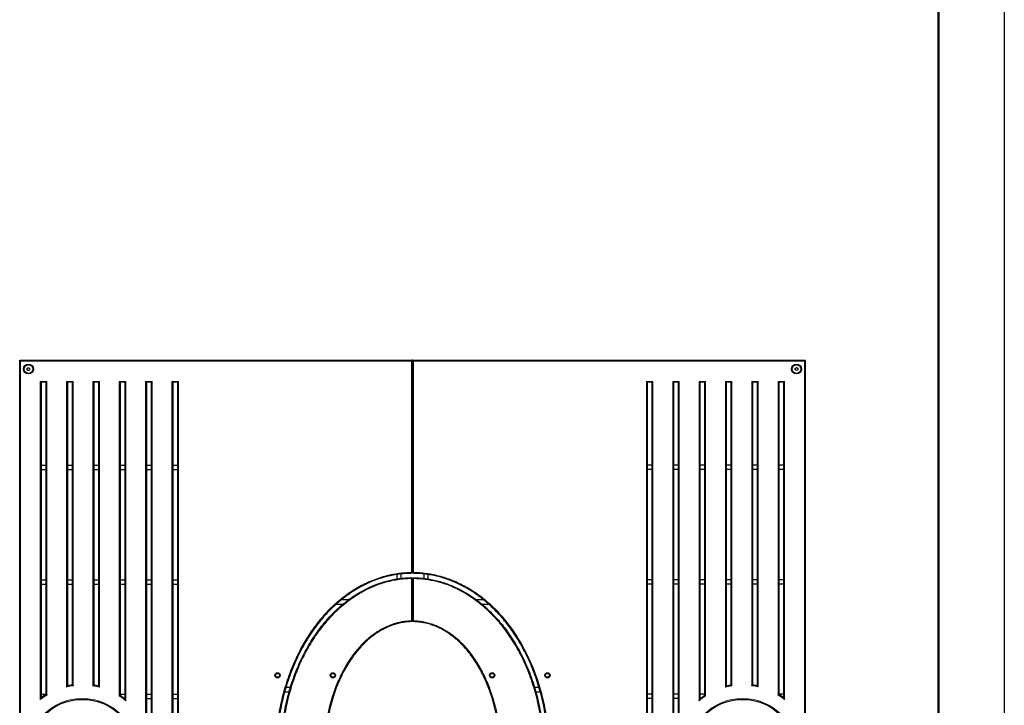
# Model space of a CAD drawing. Units: millimetres. Extents: x 1 to 203, y 1 to 174.
# Drawn here: x 158 to 203, y 46 to 77 of the extents above; entities that cross this region are included whole.
import ezdxf

# ---------------------------------------------------------------- set-up
doc = ezdxf.new("R2010")
doc.units = ezdxf.units.MM
doc.layers.add('-FORMAT-', color=7, linetype='Continuous')

msp = doc.modelspace()

# ---------------------------------------------------------------- linework, layer by layer
at = {"layer": '-FORMAT-'}
msp.add_line((202.634, 174.367), (202.634, 0.733), dxfattribs=at)
at = {"layer": '-FORMAT-', "lineweight": 50}
msp.add_line((199.634, 7.733), (199.634, 171.367), dxfattribs=at)
at = {"color": 7, "linetype": 'Continuous'}
for p, q in [((157.764, 26.185), (157.764, 61.985)), ((157.804, 61.945), (157.764, 61.985)), ((157.764, 61.985), (175.654, 61.985)), ((175.654, 61.985), (175.614, 61.945)), ((175.674, 61.985), (175.654, 61.985)), ((175.654, 61.985), (175.654, 52.285)), ((175.714, 61.945), (175.674, 61.985)), ((175.674, 61.985), (193.564, 61.985)), ((175.674, 52.285), (175.674, 61.985)), ((193.524, 61.945), (193.564, 61.985)), ((193.564, 61.985), (193.564, 26.185)), ((158.095, 61.585), (158.129, 61.645)), ((158.129, 61.525), (158.095, 61.585)), ((158.129, 61.645), (158.198, 61.645)), ((158.198, 61.525), (158.129, 61.525)), ((158.198, 61.645), (158.233, 61.585)), ((158.233, 61.585), (158.198, 61.525)), ((175.674, 61.865), (175.654, 61.865)), ((175.674, 61.485), (175.654, 61.485)), ((193.101, 61.613), (193.157, 61.654)), ((193.108, 61.544), (193.101, 61.613)), ((193.171, 61.516), (193.108, 61.544)), ((193.157, 61.654), (193.22, 61.626)), ((193.227, 61.557), (193.171, 61.516)), ((193.22, 61.626), (193.227, 61.557)), ((158.704, 61.025), (158.744, 60.985)), ((158.964, 60.985), (159.004, 61.025)), ((159.904, 61.025), (159.944, 60.985)), ((160.164, 60.985), (160.204, 61.025)), ((161.104, 61.025), (161.144, 60.985)), ((161.364, 60.985), (161.404, 61.025)), ((162.304, 61.025), (162.344, 60.985)), ((162.564, 60.985), (162.604, 61.025)), ((163.544, 60.985), (163.504, 61.025)), ((163.764, 60.985), (163.804, 61.025)), ((164.744, 60.985), (164.704, 61.025)), ((164.964, 60.985), (165.004, 61.025)), ((175.654, 61.285), (175.674, 61.285)), ((186.324, 61.025), (186.364, 60.985)), ((186.624, 61.025), (186.584, 60.985)), ((187.524, 61.025), (187.564, 60.985)), ((187.824, 61.025), (187.784, 60.985)), ((188.724, 61.025), (188.764, 60.985)), ((188.984, 60.985), (189.024, 61.025)), ((189.924, 61.025), (189.964, 60.985)), ((190.184, 60.985), (190.224, 61.025)), ((191.124, 61.025), (191.164, 60.985)), ((191.384, 60.985), (191.424, 61.025)), ((192.324, 61.025), (192.364, 60.985)), ((192.584, 60.985), (192.624, 61.025)), ((158.744, 60.985), (158.744, 46.616)), ((158.964, 60.985), (158.744, 60.985)), ((158.964, 46.765), (158.964, 60.985)), ((159.944, 60.985), (159.944, 47.162)), ((160.164, 60.985), (159.944, 60.985)), ((160.164, 47.202), (160.164, 60.985)), ((161.144, 60.985), (161.144, 47.191)), ((161.364, 60.985), (161.144, 60.985)), ((161.364, 47.146), (161.364, 60.985)), ((162.344, 60.985), (162.344, 46.721)), ((162.564, 60.985), (162.344, 60.985)), ((162.564, 46.563), (162.564, 60.985)), ((163.764, 60.985), (163.544, 60.985)), ((163.544, 60.985), (163.544, 27.185)), ((163.764, 27.185), (163.764, 60.985)), ((164.964, 60.985), (164.744, 60.985)), ((164.744, 60.985), (164.744, 27.185)), ((164.964, 27.185), (164.964, 60.985)), ((186.584, 60.985), (186.364, 60.985)), ((186.364, 60.985), (186.364, 27.185)), ((186.584, 27.185), (186.584, 60.985)), ((187.784, 60.985), (187.564, 60.985)), ((187.564, 60.985), (187.564, 27.185)), ((187.784, 27.185), (187.784, 60.985)), ((188.984, 60.985), (188.764, 60.985)), ((188.764, 60.985), (188.764, 46.563)), ((188.984, 46.721), (188.984, 60.985)), ((190.184, 60.985), (189.964, 60.985)), ((189.964, 60.985), (189.964, 47.146)), ((190.184, 47.191), (190.184, 60.985)), ((191.384, 60.985), (191.164, 60.985)), ((191.164, 60.985), (191.164, 47.202)), ((191.384, 47.162), (191.384, 60.985)), ((192.584, 60.985), (192.364, 60.985)), ((192.364, 60.985), (192.364, 46.765)), ((192.584, 46.616), (192.584, 60.985)), ((158.744, 57.215), (158.964, 57.215)), ((158.744, 57.015), (158.964, 57.015)), ((159.944, 57.215), (160.164, 57.215)), ((159.944, 57.015), (160.164, 57.015)), ((161.144, 57.215), (161.364, 57.215)), ((161.144, 57.015), (161.364, 57.015)), ((162.344, 57.215), (162.564, 57.215)), ((162.344, 57.015), (162.564, 57.015)), ((163.544, 57.215), (163.764, 57.215)), ((163.544, 57.015), (163.764, 57.015)), ((164.744, 57.215), (164.964, 57.215)), ((164.744, 57.015), (164.964, 57.015)), ((186.584, 57.215), (186.364, 57.215)), ((186.584, 57.015), (186.364, 57.015)), ((187.784, 57.215), (187.564, 57.215)), ((187.784, 57.015), (187.564, 57.015)), ((188.984, 57.215), (188.764, 57.215)), ((188.984, 57.015), (188.764, 57.015)), ((190.184, 57.215), (189.964, 57.215)), ((190.184, 57.015), (189.964, 57.015)), ((191.384, 57.215), (191.164, 57.215)), ((191.384, 57.015), (191.164, 57.015)), ((192.584, 57.215), (192.364, 57.215)), ((192.584, 57.015), (192.364, 57.015)), ((175.674, 53.185), (175.654, 53.185)), ((175.654, 52.985), (175.674, 52.985)), ((174.954, 52.23), (174.954, 52.028)), ((175.154, 52.055), (175.154, 52.256)), ((175.654, 52.085), (175.654, 50.085)), ((175.674, 50.085), (175.674, 52.085)), ((176.174, 52.256), (176.174, 52.055)), ((176.374, 52.027), (176.374, 52.23)), ((158.744, 51.985), (158.964, 51.985)), ((158.744, 51.785), (158.964, 51.785)), ((159.944, 51.985), (160.164, 51.985)), ((159.944, 51.785), (160.164, 51.785)), ((161.144, 51.985), (161.364, 51.985)), ((161.144, 51.785), (161.364, 51.785)), ((162.344, 51.985), (162.564, 51.985)), ((162.344, 51.785), (162.564, 51.785)), ((163.544, 51.985), (163.764, 51.985)), ((163.544, 51.785), (163.764, 51.785)), ((164.744, 51.985), (164.964, 51.985)), ((164.744, 51.785), (164.964, 51.785)), ((186.584, 51.985), (186.364, 51.985)), ((186.584, 51.785), (186.364, 51.785)), ((187.784, 51.985), (187.564, 51.985)), ((187.784, 51.785), (187.564, 51.785)), ((188.984, 51.985), (188.764, 51.985)), ((188.984, 51.785), (188.764, 51.785)), ((190.184, 51.985), (189.964, 51.985)), ((190.184, 51.785), (189.964, 51.785)), ((191.384, 51.985), (191.164, 51.985)), ((191.384, 51.785), (191.164, 51.785)), ((192.584, 51.985), (192.364, 51.985)), ((192.584, 51.785), (192.364, 51.785)), ((172.2, 50.885), (172.503, 50.885)), ((172.759, 51.085), (172.436, 51.085)), ((175.654, 50.977), (175.674, 50.977)), ((175.654, 50.777), (175.674, 50.777)), ((178.892, 51.085), (178.568, 51.085)), ((178.823, 50.885), (179.127, 50.885)), ((158.744, 46.785), (158.964, 46.785)), ((162.344, 46.785), (162.564, 46.785)), ((163.544, 46.785), (163.764, 46.785)), ((164.744, 46.785), (164.964, 46.785)), ((169.839, 46.885), (170.043, 46.885)), ((170.102, 47.085), (169.894, 47.085)), ((181.433, 47.085), (181.226, 47.085)), ((181.282, 46.885), (181.489, 46.885)), ((186.584, 46.785), (186.364, 46.785)), ((187.784, 46.785), (187.564, 46.785)), ((188.984, 46.785), (188.764, 46.785)), ((192.584, 46.785), (192.364, 46.785)), ((162.535, 46.585), (162.564, 46.585)), ((163.544, 46.585), (163.764, 46.585)), ((164.744, 46.585), (164.964, 46.585)), ((186.584, 46.585), (186.364, 46.585)), ((187.784, 46.585), (187.564, 46.585)), ((188.792, 46.585), (188.764, 46.585))]:
    msp.add_line(p, q, dxfattribs=at)
at = {"color": 8, "linetype": 'Continuous', "lineweight": 18}
for p, q in [((157.804, 61.945), (157.804, 26.225)), ((175.614, 61.945), (157.804, 61.945)), ((175.614, 52.325), (175.614, 61.945)), ((193.524, 61.945), (175.714, 61.945)), ((175.714, 61.945), (175.714, 52.325)), ((193.524, 26.225), (193.524, 61.945)), ((175.674, 61.915), (175.654, 61.915)), ((175.674, 61.765), (175.654, 61.765)), ((158.704, 46.535), (158.704, 61.025)), ((158.704, 61.025), (159.004, 61.025)), ((159.004, 61.025), (159.004, 46.743)), ((159.904, 47.112), (159.904, 61.025)), ((159.904, 61.025), (160.204, 61.025)), ((160.204, 61.025), (160.204, 47.167)), ((161.104, 47.157), (161.104, 61.025)), ((161.104, 61.025), (161.404, 61.025)), ((161.404, 61.025), (161.404, 47.094)), ((162.304, 46.699), (162.304, 61.025)), ((162.304, 61.025), (162.604, 61.025)), ((162.604, 61.025), (162.604, 46.479)), ((163.504, 61.025), (163.804, 61.025)), ((163.504, 27.145), (163.504, 61.025)), ((163.804, 61.025), (163.804, 27.145)), ((164.704, 61.025), (165.004, 61.025)), ((164.704, 27.145), (164.704, 61.025)), ((165.004, 61.025), (165.004, 27.145)), ((186.324, 27.145), (186.324, 61.025)), ((186.324, 61.025), (186.624, 61.025)), ((186.624, 61.025), (186.624, 27.145)), ((187.524, 27.145), (187.524, 61.025)), ((187.524, 61.025), (187.824, 61.025)), ((187.824, 61.025), (187.824, 27.145)), ((188.724, 61.025), (189.024, 61.025)), ((188.724, 46.479), (188.724, 61.025)), ((189.024, 61.025), (189.024, 46.699)), ((189.924, 61.025), (190.224, 61.025)), ((189.924, 47.094), (189.924, 61.025)), ((190.224, 61.025), (190.224, 47.157)), ((191.124, 61.025), (191.424, 61.025)), ((191.124, 47.167), (191.124, 61.025)), ((191.424, 61.025), (191.424, 47.112)), ((192.324, 61.025), (192.624, 61.025)), ((192.324, 46.743), (192.324, 61.025)), ((192.624, 61.025), (192.624, 46.535)), ((175.614, 50.124), (175.614, 52.045)), ((175.714, 52.045), (175.714, 50.124))]:
    msp.add_line(p, q, dxfattribs=at)
at = {"color": 7, "linetype": 'Continuous'}
for centre, radius in [((158.164, 61.585), 0.224), ((158.164, 61.585), 0.2), ((193.164, 61.585), 0.224), ((193.164, 61.585), 0.2), ((169.514, 47.64), 0.12), ((169.514, 47.64), 0.105), ((169.514, 47.64), 0.09), ((172.036, 47.64), 0.12), ((172.036, 47.64), 0.105), ((172.036, 47.64), 0.09), ((179.292, 47.64), 0.12), ((179.292, 47.64), 0.105), ((179.292, 47.64), 0.09), ((181.814, 47.64), 0.12), ((181.814, 47.64), 0.105), ((181.814, 47.64), 0.09), ((160.619, 44.085), 2.46), ((190.709, 44.085), 2.46)]:
    msp.add_circle(centre, radius, dxfattribs=at)
at = {"color": 8, "linetype": 'Continuous', "lineweight": 18}
for centre in [(160.619, 44.085), (190.709, 44.085)]:
    msp.add_circle(centre, 2.5, dxfattribs=at)
for centre, start, end in [((160.619, 44.085), 97.6685, 103.2914), ((160.619, 44.085), 75.3797, 81.0282), ((190.709, 44.085), 98.9718, 104.6203), ((190.709, 44.085), 76.7086, 82.3315), ((160.619, 44.085), 121.2848, 128.0068), ((160.619, 44.085), 50.3375, 57.1937), ((190.709, 44.085), 122.8063, 129.6625), ((190.709, 44.085), 51.9932, 58.7152)]:
    msp.add_arc(centre, 3.11, start, end, dxfattribs=at)
at = {"color": 7, "linetype": 'Continuous'}
for centre, start, end in [((160.619, 44.085), 98.3051, 102.3736), ((160.619, 44.085), 76.3195, 80.4059), ((190.709, 44.085), 99.5941, 103.6805), ((190.709, 44.085), 77.6264, 81.6949), ((160.619, 44.085), 121.695, 126.5296), ((160.619, 44.085), 51.8691, 56.7962), ((190.709, 44.085), 123.2038, 128.1309), ((190.709, 44.085), 53.4704, 58.305)]:
    msp.add_arc(centre, 3.15, start, end, dxfattribs=at)
at = {"color": 8, "linetype": 'Continuous', "lineweight": 18}
for points, knots in [([(175.614, 35.845), (175.502, 35.848), (175.279, 35.855), (174.946, 35.895), (174.62, 35.955), (174.302, 36.038), (173.994, 36.14), (173.692, 36.261), (173.398, 36.4), (173.107, 36.56), (172.82, 36.742), (172.538, 36.945), (172.268, 37.164), (172.01, 37.397), (171.744, 37.664), (171.474, 37.967), (171.205, 38.31), (170.955, 38.668), (170.724, 39.039), (170.514, 39.421), (170.326, 39.805), (170.16, 40.191), (170.014, 40.576), (169.884, 40.967), (169.77, 41.366), (169.671, 41.774), (169.588, 42.189), (169.522, 42.608), (169.468, 43.063), (169.432, 43.556), (169.42, 44.057), (169.43, 44.53), (169.457, 44.975), (169.503, 45.418), (169.567, 45.863), (169.652, 46.31), (169.757, 46.756), (169.882, 47.198), (170.026, 47.632), (170.191, 48.056), (170.375, 48.47), (170.564, 48.844), (170.753, 49.177), (170.937, 49.474), (171.134, 49.761), (171.345, 50.041), (171.569, 50.312), (171.808, 50.572), (172.061, 50.821), (172.326, 51.055), (172.603, 51.274), (172.892, 51.476), (173.192, 51.658), (173.502, 51.822), (173.822, 51.965), (174.151, 52.086), (174.466, 52.177), (174.765, 52.243), (175.046, 52.288), (175.33, 52.317), (175.519, 52.322), (175.614, 52.325)], [0, 0, 0, 0, 0.014715, 0.029449, 0.044165, 0.058398, 0.072673, 0.086966, 0.101249, 0.11549, 0.130727, 0.146, 0.16129, 0.176574, 0.19182, 0.210915, 0.230064, 0.249249, 0.268446, 0.28762, 0.306733, 0.324812, 0.342908, 0.361006, 0.379087, 0.397686, 0.416301, 0.434916, 0.453516, 0.476757, 0.499998, 0.519561, 0.539139, 0.558718, 0.578279, 0.598426, 0.618593, 0.638758, 0.658902, 0.678815, 0.698739, 0.71865, 0.733963, 0.749291, 0.764616, 0.779926, 0.795422, 0.810965, 0.826526, 0.842079, 0.857604, 0.873087, 0.888445, 0.903854, 0.919276, 0.934674, 0.950022, 0.962506, 0.975012, 0.987517, 1, 1, 1, 1]), ([(175.714, 52.325), (175.825, 52.321), (176.049, 52.315), (176.382, 52.275), (176.708, 52.215), (177.026, 52.132), (177.334, 52.03), (177.636, 51.909), (177.929, 51.77), (178.22, 51.609), (178.507, 51.428), (178.79, 51.225), (179.06, 51.006), (179.318, 50.773), (179.584, 50.506), (179.854, 50.202), (180.123, 49.86), (180.373, 49.502), (180.604, 49.131), (180.814, 48.749), (181.002, 48.364), (181.168, 47.979), (181.314, 47.594), (181.444, 47.203), (181.558, 46.804), (181.657, 46.396), (181.74, 45.98), (181.806, 45.562), (181.859, 45.106), (181.895, 44.614), (181.907, 44.113), (181.898, 43.64), (181.87, 43.195), (181.825, 42.752), (181.76, 42.306), (181.676, 41.86), (181.571, 41.413), (181.446, 40.972), (181.301, 40.538), (181.137, 40.114), (180.953, 39.699), (180.764, 39.326), (180.575, 38.992), (180.39, 38.696), (180.193, 38.408), (179.983, 38.129), (179.758, 37.858), (179.519, 37.597), (179.267, 37.349), (179.002, 37.115), (178.724, 36.896), (178.436, 36.694), (178.136, 36.511), (177.826, 36.348), (177.505, 36.205), (177.176, 36.084), (176.861, 35.992), (176.562, 35.926), (176.281, 35.882), (175.998, 35.852), (175.809, 35.848), (175.714, 35.845)], [0, 0, 0, 0, 0.014715, 0.029449, 0.044165, 0.058398, 0.072673, 0.086966, 0.101249, 0.11549, 0.130727, 0.146, 0.16129, 0.176574, 0.19182, 0.210915, 0.230064, 0.249249, 0.268446, 0.28762, 0.306733, 0.324812, 0.342908, 0.361006, 0.379087, 0.397686, 0.416301, 0.434916, 0.453516, 0.476757, 0.499998, 0.519561, 0.539139, 0.558718, 0.578279, 0.598426, 0.618593, 0.638758, 0.658902, 0.678815, 0.698739, 0.71865, 0.733963, 0.749291, 0.764616, 0.779926, 0.795422, 0.810965, 0.826526, 0.842079, 0.857604, 0.873087, 0.888445, 0.903854, 0.919276, 0.934674, 0.950022, 0.962506, 0.975012, 0.987517, 1, 1, 1, 1]), ([(175.614, 52.045), (175.509, 52.041), (175.299, 52.035), (174.985, 51.996), (174.678, 51.939), (174.377, 51.86), (174.085, 51.763), (173.799, 51.648), (173.521, 51.515), (173.245, 51.363), (172.972, 51.19), (172.704, 50.997), (172.448, 50.789), (172.202, 50.568), (171.949, 50.314), (171.69, 50.023), (171.431, 49.694), (171.19, 49.35), (170.968, 48.993), (170.765, 48.626), (170.584, 48.256), (170.423, 47.883), (170.281, 47.51), (170.155, 47.131), (170.043, 46.744), (169.947, 46.348), (169.866, 45.945), (169.802, 45.54), (169.748, 45.094), (169.712, 44.609), (169.7, 44.115), (169.71, 43.651), (169.736, 43.218), (169.781, 42.786), (169.844, 42.352), (169.926, 41.917), (170.028, 41.481), (170.15, 41.051), (170.291, 40.629), (170.452, 40.216), (170.632, 39.812), (170.832, 39.417), (171.053, 39.034), (171.295, 38.664), (171.537, 38.337), (171.774, 38.051), (172.002, 37.801), (172.243, 37.564), (172.496, 37.339), (172.76, 37.13), (173.035, 36.937), (173.32, 36.763), (173.615, 36.607), (173.919, 36.47), (174.231, 36.355), (174.53, 36.267), (174.812, 36.204), (175.078, 36.161), (175.345, 36.133), (175.524, 36.128), (175.614, 36.125)], [0, 0, 0, 0, 0.01441, 0.028838, 0.043249, 0.05729, 0.071372, 0.085473, 0.099563, 0.113612, 0.12867, 0.143762, 0.158871, 0.173973, 0.18904, 0.208139, 0.22729, 0.246479, 0.265679, 0.284857, 0.303974, 0.322217, 0.340478, 0.35874, 0.376986, 0.395753, 0.414536, 0.433319, 0.452088, 0.476044, 0.500001, 0.519832, 0.53968, 0.559528, 0.579358, 0.599783, 0.620229, 0.640672, 0.661095, 0.681247, 0.701462, 0.721699, 0.741925, 0.762114, 0.782249, 0.797652, 0.813102, 0.828569, 0.844028, 0.859459, 0.874848, 0.890025, 0.905254, 0.920493, 0.93571, 0.950877, 0.963148, 0.97544, 0.987731, 1, 1, 1, 1]), ([(175.714, 36.125), (175.819, 36.129), (176.029, 36.135), (176.343, 36.173), (176.65, 36.231), (176.95, 36.309), (177.243, 36.407), (177.529, 36.522), (177.807, 36.654), (178.083, 36.807), (178.355, 36.979), (178.623, 37.172), (178.88, 37.38), (179.125, 37.602), (179.379, 37.856), (179.638, 38.147), (179.897, 38.476), (180.138, 38.82), (180.359, 39.177), (180.562, 39.544), (180.743, 39.914), (180.904, 40.287), (181.047, 40.66), (181.173, 41.039), (181.284, 41.426), (181.381, 41.822), (181.461, 42.225), (181.526, 42.63), (181.579, 43.076), (181.615, 43.561), (181.627, 44.055), (181.618, 44.519), (181.591, 44.952), (181.547, 45.384), (181.484, 45.818), (181.402, 46.253), (181.299, 46.688), (181.177, 47.119), (181.036, 47.541), (180.876, 47.954), (180.696, 48.358), (180.495, 48.753), (180.274, 49.136), (180.033, 49.506), (179.791, 49.833), (179.554, 50.119), (179.326, 50.368), (179.085, 50.606), (178.832, 50.83), (178.567, 51.04), (178.293, 51.233), (178.008, 51.407), (177.713, 51.563), (177.409, 51.699), (177.097, 51.815), (176.798, 51.903), (176.515, 51.966), (176.25, 52.009), (175.982, 52.037), (175.803, 52.042), (175.714, 52.045)], [0, 0, 0, 0, 0.01441, 0.028838, 0.043249, 0.05729, 0.071372, 0.085473, 0.099563, 0.113612, 0.12867, 0.143762, 0.158871, 0.173973, 0.18904, 0.208139, 0.22729, 0.246479, 0.265679, 0.284857, 0.303974, 0.322217, 0.340478, 0.35874, 0.376986, 0.395753, 0.414536, 0.433319, 0.452088, 0.476044, 0.500001, 0.519832, 0.53968, 0.559528, 0.579358, 0.599783, 0.620229, 0.640672, 0.661095, 0.681247, 0.701462, 0.721699, 0.741925, 0.762114, 0.782249, 0.797652, 0.813102, 0.828569, 0.844028, 0.859459, 0.874848, 0.890025, 0.905254, 0.920493, 0.93571, 0.950877, 0.963148, 0.97544, 0.987731, 1, 1, 1, 1]), ([(175.614, 38.045), (175.535, 38.049), (175.376, 38.056), (175.141, 38.093), (174.91, 38.147), (174.684, 38.222), (174.466, 38.313), (174.254, 38.421), (174.041, 38.549), (173.828, 38.699), (173.617, 38.872), (173.418, 39.059), (173.231, 39.258), (173.044, 39.481), (172.859, 39.73), (172.68, 40.005), (172.516, 40.291), (172.368, 40.584), (172.234, 40.885), (172.111, 41.202), (171.998, 41.535), (171.899, 41.884), (171.815, 42.237), (171.745, 42.597), (171.691, 42.964), (171.652, 43.337), (171.629, 43.71), (171.621, 44.108), (171.631, 44.529), (171.664, 44.973), (171.719, 45.415), (171.797, 45.853), (171.897, 46.286), (172.01, 46.675), (172.13, 47.021), (172.251, 47.324), (172.386, 47.623), (172.535, 47.913), (172.699, 48.196), (172.871, 48.455), (173.047, 48.692), (173.226, 48.907), (173.419, 49.111), (173.623, 49.303), (173.837, 49.477), (174.06, 49.633), (174.291, 49.77), (174.533, 49.888), (174.766, 49.977), (174.987, 50.042), (175.193, 50.086), (175.403, 50.116), (175.544, 50.121), (175.614, 50.124)], [0, 0, 0, 0, 0.014952, 0.029933, 0.044888, 0.059762, 0.074679, 0.089604, 0.104488, 0.121605, 0.138775, 0.155976, 0.173172, 0.190312, 0.210926, 0.231593, 0.252301, 0.273026, 0.29373, 0.314369, 0.337196, 0.360046, 0.3829, 0.405731, 0.429288, 0.452866, 0.476445, 0.500003, 0.527929, 0.555934, 0.583972, 0.612001, 0.639985, 0.667898, 0.688417, 0.708994, 0.729588, 0.750169, 0.770715, 0.791215, 0.808808, 0.826454, 0.844106, 0.861727, 0.879299, 0.896167, 0.913089, 0.929998, 0.946849, 0.96012, 0.973428, 0.986733, 1, 1, 1, 1]), ([(175.714, 50.124), (175.793, 50.121), (175.951, 50.114), (176.187, 50.077), (176.418, 50.022), (176.643, 49.948), (176.862, 49.857), (177.073, 49.749), (177.286, 49.621), (177.499, 49.47), (177.71, 49.297), (177.91, 49.111), (178.097, 48.912), (178.284, 48.689), (178.468, 48.44), (178.648, 48.165), (178.811, 47.879), (178.96, 47.585), (179.094, 47.285), (179.217, 46.968), (179.329, 46.635), (179.429, 46.286), (179.513, 45.933), (179.582, 45.573), (179.636, 45.206), (179.675, 44.833), (179.699, 44.459), (179.707, 44.062), (179.697, 43.641), (179.664, 43.197), (179.609, 42.755), (179.531, 42.317), (179.43, 41.883), (179.317, 41.495), (179.198, 41.149), (179.077, 40.845), (178.942, 40.547), (178.793, 40.256), (178.628, 39.974), (178.457, 39.715), (178.281, 39.478), (178.101, 39.263), (177.909, 39.058), (177.705, 38.867), (177.491, 38.693), (177.268, 38.537), (177.036, 38.4), (176.795, 38.282), (176.562, 38.192), (176.341, 38.128), (176.134, 38.084), (175.925, 38.054), (175.784, 38.048), (175.714, 38.045)], [0, 0, 0, 0, 0.0149521, 0.0299334, 0.0448882, 0.0597617, 0.0746787, 0.0896035, 0.1044877, 0.121605, 0.1387748, 0.1559764, 0.1731724, 0.1903117, 0.210926, 0.2315931, 0.2523013, 0.2730255, 0.2937301, 0.3143693, 0.3371958, 0.3600464, 0.3829002, 0.4057312, 0.4292879, 0.4528657, 0.4764445, 0.5000026, 0.527929, 0.5559344, 0.5839722, 0.612001, 0.6399855, 0.6678979, 0.6884173, 0.7089936, 0.729588, 0.7501693, 0.7707155, 0.7912146, 0.8088077, 0.8264541, 0.8441056, 0.8617272, 0.8792994, 0.8961673, 0.9130891, 0.9299983, 0.9468489, 0.9601195, 0.9734279, 0.9867333, 1, 1, 1, 1])]:
    msp.add_open_spline(points, degree=3, knots=knots, dxfattribs=at)
at = {"color": 7, "linetype": 'Continuous'}
for points, knots in [([(175.654, 52.285), (175.557, 52.283), (175.362, 52.28), (175.071, 52.251), (174.783, 52.206), (174.479, 52.14), (174.164, 52.048), (173.837, 51.927), (173.519, 51.785), (173.211, 51.623), (172.914, 51.442), (172.627, 51.242), (172.351, 51.024), (172.088, 50.791), (171.837, 50.544), (171.599, 50.285), (171.354, 49.99), (171.105, 49.654), (170.858, 49.277), (170.63, 48.883), (170.421, 48.474), (170.232, 48.051), (170.067, 47.626), (169.924, 47.199), (169.802, 46.772), (169.699, 46.341), (169.614, 45.901), (169.547, 45.453), (169.499, 44.998), (169.47, 44.542), (169.46, 44.062), (169.472, 43.558), (169.508, 43.071), (169.56, 42.625), (169.623, 42.219), (169.703, 41.817), (169.799, 41.414), (169.912, 41.012), (170.044, 40.611), (170.193, 40.216), (170.361, 39.826), (170.549, 39.44), (170.758, 39.059), (170.988, 38.69), (171.236, 38.334), (171.505, 37.993), (171.773, 37.691), (172.037, 37.426), (172.293, 37.195), (172.562, 36.977), (172.843, 36.775), (173.128, 36.595), (173.416, 36.436), (173.708, 36.298), (174.007, 36.177), (174.313, 36.076), (174.607, 36), (174.888, 35.945), (175.147, 35.91), (175.403, 35.889), (175.57, 35.886), (175.654, 35.885)], [0, 0, 0, 0, 0.012838, 0.025701, 0.038565, 0.051404, 0.066667, 0.081979, 0.097314, 0.112638, 0.12791, 0.143329, 0.15879, 0.174279, 0.189776, 0.205256, 0.220688, 0.240525, 0.26038, 0.280221, 0.300603, 0.321, 0.341384, 0.360898, 0.380431, 0.399966, 0.419482, 0.439601, 0.459739, 0.479877, 0.499998, 0.5232, 0.546401, 0.56446, 0.582531, 0.600603, 0.61866, 0.637211, 0.65578, 0.674346, 0.692895, 0.71195, 0.731066, 0.750205, 0.769332, 0.788423, 0.80746, 0.822639, 0.837854, 0.853076, 0.868281, 0.883452, 0.89761, 0.911812, 0.926023, 0.940216, 0.954368, 0.96613, 0.977892, 0.988946, 1, 1, 1, 1]), ([(175.654, 36.085), (175.561, 36.087), (175.375, 36.091), (175.096, 36.118), (174.817, 36.162), (174.543, 36.223), (174.275, 36.299), (174.015, 36.39), (173.758, 36.496), (173.505, 36.618), (173.256, 36.754), (173, 36.913), (172.74, 37.095), (172.477, 37.303), (172.223, 37.527), (171.98, 37.766), (171.747, 38.02), (171.507, 38.31), (171.265, 38.637), (171.025, 39.003), (170.803, 39.386), (170.601, 39.783), (170.417, 40.194), (170.256, 40.609), (170.116, 41.027), (169.997, 41.446), (169.895, 41.869), (169.812, 42.301), (169.746, 42.741), (169.699, 43.188), (169.67, 43.636), (169.66, 44.11), (169.672, 44.611), (169.708, 45.094), (169.761, 45.534), (169.823, 45.93), (169.901, 46.324), (169.995, 46.718), (170.107, 47.111), (170.236, 47.503), (170.382, 47.888), (170.546, 48.268), (170.728, 48.64), (170.928, 49.005), (171.149, 49.361), (171.391, 49.709), (171.655, 50.044), (171.905, 50.325), (172.134, 50.556), (172.335, 50.743), (172.545, 50.922), (172.765, 51.092), (172.994, 51.252), (173.224, 51.396), (173.454, 51.525), (173.683, 51.639), (173.92, 51.742), (174.163, 51.833), (174.413, 51.911), (174.668, 51.976), (174.929, 52.027), (175.181, 52.061), (175.423, 52.081), (175.577, 52.084), (175.654, 52.085)], [0, 0, 0, 0, 0.012634, 0.025267, 0.038097, 0.050926, 0.063397, 0.075879, 0.088352, 0.101182, 0.114022, 0.126854, 0.142027, 0.157214, 0.172389, 0.18798, 0.203582, 0.219175, 0.238999, 0.258842, 0.27867, 0.299035, 0.319414, 0.339781, 0.359491, 0.379221, 0.398952, 0.418664, 0.438988, 0.45933, 0.479673, 0.499997, 0.52379, 0.547642, 0.565804, 0.58398, 0.602155, 0.620316, 0.638973, 0.657647, 0.676319, 0.694973, 0.713799, 0.732635, 0.751459, 0.770779, 0.790114, 0.80943, 0.821849, 0.834273, 0.846691, 0.859346, 0.872007, 0.884661, 0.896231, 0.907807, 0.919376, 0.931228, 0.943089, 0.95494, 0.967022, 0.979145, 0.989559, 1, 1, 1, 1]), ([(175.654, 52.285), (175.654, 52.285), (175.653, 52.286), (175.648, 52.29), (175.64, 52.299), (175.628, 52.311), (175.618, 52.32), (175.614, 52.325), (175.614, 52.325)], [0, 0, 0, 0, 0.140225, 0.27979, 0.476764, 0.749818, 0.997646, 1, 1, 1, 1]), ([(175.614, 52.045), (175.614, 52.045), (175.618, 52.049), (175.628, 52.059), (175.64, 52.071), (175.648, 52.079), (175.653, 52.084), (175.654, 52.085), (175.654, 52.085)], [0, 0, 0, 0, 0.002345, 0.253254, 0.525795, 0.721639, 0.860492, 1, 1, 1, 1]), ([(175.674, 52.285), (175.674, 52.285), (175.675, 52.286), (175.679, 52.29), (175.688, 52.299), (175.7, 52.311), (175.709, 52.32), (175.714, 52.325), (175.714, 52.325)], [0, 0, 0, 0, 0.140225, 0.27979, 0.476764, 0.749818, 0.997646, 1, 1, 1, 1]), ([(175.674, 35.885), (175.77, 35.887), (175.964, 35.89), (176.254, 35.918), (176.543, 35.963), (176.827, 36.026), (177.105, 36.104), (177.375, 36.198), (177.642, 36.307), (177.904, 36.433), (178.162, 36.574), (178.427, 36.737), (178.697, 36.925), (178.97, 37.14), (179.232, 37.371), (179.484, 37.618), (179.725, 37.88), (179.973, 38.179), (180.222, 38.516), (180.47, 38.893), (180.698, 39.286), (180.907, 39.695), (181.096, 40.118), (181.261, 40.544), (181.404, 40.971), (181.525, 41.397), (181.628, 41.829), (181.713, 42.269), (181.78, 42.717), (181.829, 43.171), (181.857, 43.628), (181.868, 44.108), (181.855, 44.612), (181.82, 45.099), (181.768, 45.545), (181.704, 45.951), (181.625, 46.353), (181.529, 46.756), (181.416, 47.158), (181.284, 47.559), (181.135, 47.953), (180.968, 48.343), (180.781, 48.726), (180.575, 49.101), (180.367, 49.437), (180.162, 49.736), (179.964, 50), (179.755, 50.254), (179.544, 50.488), (179.333, 50.701), (179.125, 50.895), (178.906, 51.081), (178.678, 51.258), (178.439, 51.424), (178.2, 51.574), (177.961, 51.707), (177.723, 51.825), (177.478, 51.931), (177.226, 52.026), (176.966, 52.107), (176.704, 52.173), (176.44, 52.224), (176.181, 52.26), (175.925, 52.281), (175.758, 52.284), (175.674, 52.285)], [0, 0, 0, 0, 0.012752, 0.025504, 0.038454, 0.051404, 0.063971, 0.076548, 0.089117, 0.102046, 0.114985, 0.127916, 0.143163, 0.158424, 0.173674, 0.189343, 0.205023, 0.220694, 0.240531, 0.260385, 0.280226, 0.300607, 0.321003, 0.341386, 0.3609, 0.380432, 0.399967, 0.419482, 0.439601, 0.459738, 0.479876, 0.499995, 0.523169, 0.546398, 0.564455, 0.582527, 0.600597, 0.618654, 0.637204, 0.655772, 0.674339, 0.692887, 0.711729, 0.730582, 0.749422, 0.763925, 0.778441, 0.792955, 0.807455, 0.819998, 0.832547, 0.845089, 0.857873, 0.870665, 0.883448, 0.895123, 0.906805, 0.918479, 0.93044, 0.942409, 0.954369, 0.966112, 0.977893, 0.988931, 1, 1, 1, 1]), ([(175.714, 52.045), (175.714, 52.045), (175.709, 52.049), (175.7, 52.059), (175.688, 52.071), (175.679, 52.079), (175.675, 52.084), (175.674, 52.085), (175.674, 52.085)], [0, 0, 0, 0, 0.002345, 0.253254, 0.525795, 0.721639, 0.860492, 1, 1, 1, 1]), ([(175.674, 52.085), (175.767, 52.083), (175.953, 52.079), (176.232, 52.052), (176.511, 52.008), (176.785, 51.947), (177.052, 51.871), (177.313, 51.78), (177.57, 51.673), (177.823, 51.552), (178.072, 51.415), (178.327, 51.257), (178.588, 51.075), (178.851, 50.867), (179.105, 50.643), (179.348, 50.403), (179.581, 50.149), (179.82, 49.86), (180.063, 49.533), (180.303, 49.166), (180.524, 48.784), (180.727, 48.387), (180.91, 47.976), (181.072, 47.561), (181.212, 47.143), (181.331, 46.724), (181.432, 46.301), (181.516, 45.869), (181.582, 45.429), (181.629, 44.982), (181.658, 44.534), (181.668, 44.059), (181.655, 43.559), (181.619, 43.076), (181.567, 42.636), (181.505, 42.239), (181.427, 41.846), (181.332, 41.452), (181.221, 41.059), (181.092, 40.667), (180.946, 40.282), (180.782, 39.902), (180.6, 39.53), (180.399, 39.165), (180.178, 38.809), (179.936, 38.461), (179.672, 38.126), (179.422, 37.845), (179.194, 37.613), (178.993, 37.427), (178.783, 37.248), (178.563, 37.078), (178.334, 36.918), (178.103, 36.773), (177.873, 36.645), (177.644, 36.531), (177.408, 36.428), (177.165, 36.337), (176.915, 36.258), (176.66, 36.193), (176.399, 36.143), (176.146, 36.109), (175.904, 36.089), (175.751, 36.086), (175.674, 36.085)], [0, 0, 0, 0, 0.012634, 0.025267, 0.038097, 0.050926, 0.063397, 0.075879, 0.088352, 0.101182, 0.114022, 0.126854, 0.142027, 0.157214, 0.172389, 0.18798, 0.203582, 0.219175, 0.238999, 0.258842, 0.27867, 0.299035, 0.319414, 0.339781, 0.359491, 0.379221, 0.398952, 0.418664, 0.438988, 0.45933, 0.479673, 0.499997, 0.52379, 0.547642, 0.565804, 0.58398, 0.602155, 0.620316, 0.638973, 0.657647, 0.676319, 0.694973, 0.713799, 0.732635, 0.751459, 0.770779, 0.790114, 0.80943, 0.821849, 0.834273, 0.846691, 0.859346, 0.872007, 0.884661, 0.896231, 0.907807, 0.919376, 0.931228, 0.943089, 0.95494, 0.967022, 0.979145, 0.989559, 1, 1, 1, 1]), ([(175.654, 50.085), (175.581, 50.083), (175.436, 50.079), (175.22, 50.05), (175.006, 50.006), (174.781, 49.941), (174.549, 49.851), (174.31, 49.735), (174.082, 49.599), (173.861, 49.445), (173.649, 49.272), (173.446, 49.083), (173.256, 48.88), (173.078, 48.667), (172.89, 48.414), (172.698, 48.12), (172.508, 47.78), (172.338, 47.428), (172.189, 47.068), (172.055, 46.684), (171.936, 46.276), (171.836, 45.845), (171.758, 45.409), (171.704, 44.969), (171.671, 44.527), (171.66, 44.071), (171.672, 43.603), (171.711, 43.122), (171.771, 42.681), (171.847, 42.279), (171.931, 41.916), (172.033, 41.557), (172.147, 41.219), (172.271, 40.901), (172.404, 40.602), (172.551, 40.31), (172.714, 40.027), (172.892, 39.753), (173.075, 39.506), (173.26, 39.285), (173.446, 39.088), (173.643, 38.903), (173.852, 38.731), (174.063, 38.583), (174.274, 38.456), (174.482, 38.35), (174.698, 38.259), (174.889, 38.196), (175.066, 38.151), (175.229, 38.118), (175.409, 38.095), (175.551, 38.086), (175.633, 38.085), (175.654, 38.085)], [0, 0, 0, 0, 0.01373, 0.027504, 0.041281, 0.055016, 0.07171, 0.088463, 0.105228, 0.12194, 0.139406, 0.156922, 0.174467, 0.192007, 0.209495, 0.234017, 0.258604, 0.283231, 0.307851, 0.3324, 0.360262, 0.388196, 0.416174, 0.444161, 0.472116, 0.499992, 0.530407, 0.560843, 0.591257, 0.61475, 0.638269, 0.661784, 0.685273, 0.705838, 0.726467, 0.747116, 0.767749, 0.788341, 0.80888, 0.825905, 0.842987, 0.860074, 0.877129, 0.894132, 0.90887, 0.923649, 0.93842, 0.953147, 0.961669, 0.973098, 0.98454, 0.995968, 1, 1, 1, 1]), ([(175.654, 50.085), (175.654, 50.085), (175.653, 50.086), (175.648, 50.09), (175.64, 50.099), (175.628, 50.111), (175.618, 50.12), (175.614, 50.124), (175.614, 50.124)], [0, 0, 0, 0, 0.140732, 0.280803, 0.478339, 0.751406, 0.99764, 1, 1, 1, 1]), ([(175.674, 50.085), (175.674, 50.085), (175.675, 50.086), (175.679, 50.09), (175.688, 50.099), (175.7, 50.111), (175.709, 50.12), (175.714, 50.124), (175.714, 50.124)], [0, 0, 0, 0, 0.140732, 0.280803, 0.478339, 0.751406, 0.99764, 1, 1, 1, 1]), ([(175.674, 38.085), (175.746, 38.087), (175.892, 38.091), (176.108, 38.12), (176.322, 38.164), (176.546, 38.229), (176.779, 38.319), (177.018, 38.435), (177.246, 38.571), (177.467, 38.725), (177.679, 38.897), (177.881, 39.087), (178.072, 39.29), (178.25, 39.503), (178.437, 39.755), (178.63, 40.05), (178.82, 40.39), (178.989, 40.742), (179.138, 41.102), (179.273, 41.486), (179.392, 41.894), (179.492, 42.325), (179.569, 42.761), (179.624, 43.201), (179.657, 43.643), (179.668, 44.098), (179.655, 44.567), (179.616, 45.048), (179.556, 45.489), (179.481, 45.891), (179.396, 46.254), (179.295, 46.612), (179.181, 46.951), (179.057, 47.269), (178.924, 47.568), (178.776, 47.86), (178.614, 48.143), (178.436, 48.417), (178.253, 48.664), (178.067, 48.885), (177.882, 49.082), (177.684, 49.267), (177.475, 49.438), (177.265, 49.587), (177.054, 49.714), (176.845, 49.82), (176.63, 49.911), (176.439, 49.973), (176.261, 50.019), (176.098, 50.051), (175.919, 50.075), (175.777, 50.084), (175.695, 50.085), (175.674, 50.085)], [0, 0, 0, 0, 0.01373, 0.027504, 0.041281, 0.055016, 0.07171, 0.088463, 0.105228, 0.12194, 0.139406, 0.156922, 0.174467, 0.192007, 0.209495, 0.234017, 0.258604, 0.283231, 0.307851, 0.3324, 0.360262, 0.388196, 0.416174, 0.444161, 0.472116, 0.499992, 0.530407, 0.560843, 0.591257, 0.61475, 0.638269, 0.661784, 0.685273, 0.705838, 0.726467, 0.747116, 0.767749, 0.788341, 0.80888, 0.825905, 0.842987, 0.860074, 0.877129, 0.894132, 0.90887, 0.923649, 0.93842, 0.953147, 0.961669, 0.973098, 0.98454, 0.995968, 1, 1, 1, 1]), ([(159.904, 47.112), (159.904, 47.112), (159.909, 47.118), (159.919, 47.131), (159.931, 47.146), (159.939, 47.156), (159.943, 47.161), (159.944, 47.161), (159.944, 47.162)], [0, 0, 0, 0, 0.002195, 0.297097, 0.578333, 0.759767, 0.879496, 1, 1, 1, 1]), ([(160.164, 47.202), (160.164, 47.202), (160.165, 47.201), (160.17, 47.197), (160.178, 47.189), (160.19, 47.179), (160.2, 47.171), (160.204, 47.167), (160.204, 47.167)], [0, 0, 0, 0, 0.151668, 0.302766, 0.505604, 0.770426, 0.997542, 1, 1, 1, 1]), ([(161.104, 47.157), (161.104, 47.157), (161.108, 47.16), (161.117, 47.168), (161.129, 47.178), (161.138, 47.186), (161.143, 47.19), (161.144, 47.191), (161.144, 47.191)], [0, 0, 0, 0, 0.002476, 0.226226, 0.48983, 0.693597, 0.846519, 1, 1, 1, 1]), ([(161.364, 47.146), (161.364, 47.145), (161.365, 47.145), (161.369, 47.139), (161.376, 47.13), (161.389, 47.114), (161.399, 47.101), (161.404, 47.094), (161.404, 47.094)], [0, 0, 0, 0, 0.118433, 0.236077, 0.415737, 0.697704, 0.99782, 1, 1, 1, 1]), ([(189.924, 47.094), (189.924, 47.094), (189.929, 47.101), (189.939, 47.114), (189.951, 47.13), (189.959, 47.139), (189.963, 47.145), (189.964, 47.145), (189.964, 47.146)], [0, 0, 0, 0, 0.00218, 0.302296, 0.584263, 0.763923, 0.881567, 1, 1, 1, 1]), ([(190.184, 47.191), (190.184, 47.191), (190.185, 47.19), (190.19, 47.186), (190.199, 47.178), (190.211, 47.168), (190.22, 47.16), (190.224, 47.157), (190.224, 47.157)], [0, 0, 0, 0, 0.1534809, 0.306403, 0.5101702, 0.7737738, 0.9975239, 1, 1, 1, 1]), ([(191.124, 47.167), (191.124, 47.167), (191.128, 47.171), (191.137, 47.179), (191.149, 47.189), (191.158, 47.197), (191.163, 47.201), (191.164, 47.202), (191.164, 47.202)], [0, 0, 0, 0, 0.002458, 0.229574, 0.494396, 0.697234, 0.848332, 1, 1, 1, 1]), ([(191.384, 47.162), (191.384, 47.161), (191.385, 47.161), (191.389, 47.156), (191.396, 47.146), (191.409, 47.131), (191.419, 47.118), (191.424, 47.112), (191.424, 47.112)], [0, 0, 0, 0, 0.120504, 0.240233, 0.421667, 0.702903, 0.997805, 1, 1, 1, 1]), ([(158.964, 46.765), (158.964, 46.765), (158.965, 46.764), (158.971, 46.761), (158.979, 46.757), (158.99, 46.75), (158.999, 46.745), (159.004, 46.743), (159.004, 46.743)], [0, 0, 0, 0, 0.181252, 0.362157, 0.552092, 0.764977, 0.997122, 1, 1, 1, 1]), ([(162.304, 46.699), (162.304, 46.699), (162.308, 46.701), (162.317, 46.706), (162.329, 46.712), (162.337, 46.717), (162.343, 46.72), (162.343, 46.72), (162.344, 46.721)], [0, 0, 0, 0, 0.002914, 0.230035, 0.443268, 0.634548, 0.817108, 1, 1, 1, 1]), ([(188.984, 46.721), (188.984, 46.72), (188.985, 46.72), (188.991, 46.717), (188.999, 46.712), (189.011, 46.706), (189.019, 46.701), (189.024, 46.699), (189.024, 46.699)], [0, 0, 0, 0, 0.182892, 0.365452, 0.556732, 0.769965, 0.997086, 1, 1, 1, 1]), ([(192.324, 46.743), (192.324, 46.743), (192.328, 46.745), (192.337, 46.75), (192.349, 46.757), (192.357, 46.761), (192.363, 46.764), (192.363, 46.765), (192.364, 46.765)], [0, 0, 0, 0, 0.002878, 0.235023, 0.447908, 0.637843, 0.818748, 1, 1, 1, 1]), ([(158.704, 46.535), (158.704, 46.535), (158.712, 46.551), (158.723, 46.575), (158.736, 46.6), (158.741, 46.611), (158.743, 46.615), (158.744, 46.616), (158.744, 46.616)], [0, 0, 0, 0, 0.001908, 0.499123, 0.738729, 0.861236, 0.937979, 1, 1, 1, 1]), ([(162.564, 46.563), (162.564, 46.562), (162.564, 46.562), (162.566, 46.557), (162.572, 46.547), (162.584, 46.521), (162.596, 46.496), (162.604, 46.479), (162.604, 46.479)], [0, 0, 0, 0, 0.059165, 0.132499, 0.250521, 0.485036, 0.998113, 1, 1, 1, 1]), ([(188.724, 46.479), (188.724, 46.479), (188.732, 46.496), (188.743, 46.521), (188.756, 46.547), (188.761, 46.557), (188.764, 46.562), (188.764, 46.562), (188.764, 46.563)], [0, 0, 0, 0, 0.0018865, 0.5149639, 0.7494787, 0.8675013, 0.9408351, 1, 1, 1, 1]), ([(192.584, 46.616), (192.584, 46.616), (192.584, 46.615), (192.586, 46.611), (192.592, 46.6), (192.605, 46.575), (192.616, 46.551), (192.624, 46.535), (192.624, 46.535)], [0, 0, 0, 0, 0.062021, 0.138764, 0.261271, 0.500877, 0.998092, 1, 1, 1, 1])]:
    msp.add_open_spline(points, degree=3, knots=knots, dxfattribs=at)

doc.saveas('drawing.dxf')
